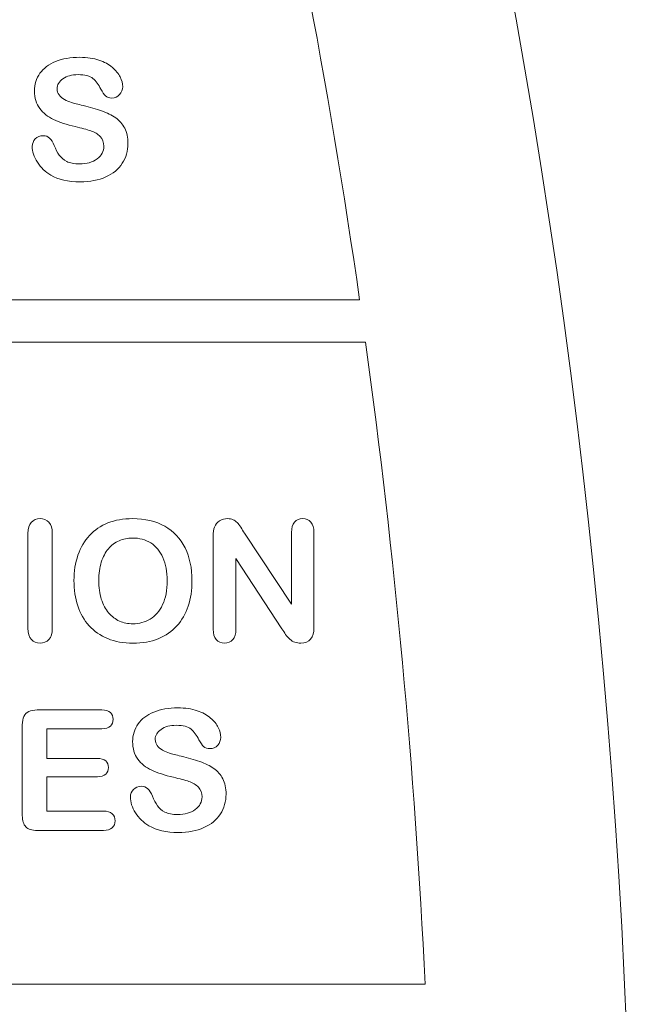
# Model space of a CAD drawing. Units: inches. Extents: x 2.8 to 19.2, y 2 to 15.
# Drawn here: x 7.9 to 8, y 12.9 to 13.1 of the extents above; entities that cross this region are included whole.
import ezdxf

# ---------------------------------------------------------------- set-up
doc = ezdxf.new("R2010")
doc.units = ezdxf.units.IN
doc.header["$MEASUREMENT"] = 0
doc.layers.add('IMAGES', color=179, linetype='Continuous')

msp = doc.modelspace()

# ---------------------------------------------------------------- linework, layer by layer
at = {"layer": 'IMAGES', "color": 179, "lineweight": 0}
for p, q in [((7.95987, 13.03181), (7.78128, 13.03181)), ((7.78128, 13.02383), (7.96098, 13.02383)), ((7.89741, 12.96996), (7.89741, 12.98782)), ((7.902, 12.98782), (7.902, 12.96996)), ((7.93821, 12.98785), (7.94704, 12.97449)), ((7.94704, 12.97449), (7.94704, 12.98798)), ((7.95127, 12.98798), (7.95127, 12.97014)), ((7.93229, 12.96979), (7.93229, 12.98728)), ((7.9452, 12.96987), (7.93659, 12.98307)), ((7.93659, 12.98307), (7.93659, 12.96979)), ((7.89917, 12.95458), (7.9113, 12.95458)), ((7.89635, 12.93472), (7.89635, 12.95177)), ((7.9113, 12.95104), (7.90095, 12.95104)), ((7.90095, 12.95104), (7.90095, 12.94547)), ((7.90095, 12.94547), (7.91048, 12.94547)), ((7.91048, 12.942), (7.90095, 12.942)), ((7.90095, 12.942), (7.90095, 12.93556)), ((7.90095, 12.93556), (7.91165, 12.93556)), ((7.91165, 12.93191), (7.89917, 12.93191)), ((7.9722, 12.90295), (7.86044, 12.90295))]:
    msp.add_line(p, q, dxfattribs=at)
for points in [[(7.8782, 12.2413), (8.05569, 12.6189), (8.05569, 13.05594), (7.8782, 13.43355)], [(7.93686, 13.15261), (7.94635, 13.11263), (7.95404, 13.07233), (7.95987, 13.03181)], [(7.90263, 13.07669), (7.90391, 13.0772), (7.90543, 13.07746), (7.90717, 13.07746)], [(7.90717, 13.07746), (7.90857, 13.07746), (7.90977, 13.07729), (7.91078, 13.07694)], [(7.91078, 13.07694), (7.9118, 13.0766), (7.91264, 13.07614), (7.91331, 13.07557)], [(7.89967, 13.07445), (7.90035, 13.07542), (7.90133, 13.07616), (7.90263, 13.07669)], [(7.91331, 13.07557), (7.91398, 13.075), (7.91447, 13.0744), (7.91478, 13.07377)], [(7.89865, 13.07112), (7.89865, 13.07237), (7.89899, 13.07348), (7.89967, 13.07445)], [(7.904, 13.07342), (7.90327, 13.0729), (7.9029, 13.07227), (7.9029, 13.07154)], [(7.90686, 13.0742), (7.90568, 13.0742), (7.90472, 13.07394), (7.904, 13.07342)], [(7.90965, 13.07348), (7.90907, 13.07396), (7.90814, 13.0742), (7.90686, 13.0742)], [(7.91113, 13.07148), (7.91072, 13.07233), (7.91023, 13.073), (7.90965, 13.07348)], [(7.91478, 13.07377), (7.91509, 13.07314), (7.91525, 13.07253), (7.91525, 13.07193)], [(7.9029, 13.07154), (7.9029, 13.07109), (7.90303, 13.07069), (7.90328, 13.07037)], [(7.91202, 13.07019), (7.91175, 13.07045), (7.91145, 13.07088), (7.91113, 13.07148)], [(7.91525, 13.07193), (7.91525, 13.07138), (7.91506, 13.07089), (7.91467, 13.07045)], [(7.89962, 13.06783), (7.89897, 13.06872), (7.89865, 13.06981), (7.89865, 13.07112)], [(7.90328, 13.07037), (7.90352, 13.07004), (7.90386, 13.06975), (7.9043, 13.06952)], [(7.9043, 13.06952), (7.90473, 13.06928), (7.90517, 13.06909), (7.90561, 13.06896)], [(7.91322, 13.06979), (7.9127, 13.06979), (7.9123, 13.06993), (7.91202, 13.07019)], [(7.91467, 13.07045), (7.91428, 13.07001), (7.9138, 13.06979), (7.91322, 13.06979)], [(7.90223, 13.06575), (7.90113, 13.06626), (7.90026, 13.06695), (7.89962, 13.06783)], [(7.90561, 13.06896), (7.90605, 13.06882), (7.90679, 13.06863), (7.90781, 13.06837)], [(7.90781, 13.06837), (7.90909, 13.06807), (7.91024, 13.06774), (7.91128, 13.06738)], [(7.90632, 13.06441), (7.90469, 13.06479), (7.90333, 13.06524), (7.90223, 13.06575)], [(7.91128, 13.06738), (7.91231, 13.06702), (7.9132, 13.06658), (7.91393, 13.06606)], [(7.91393, 13.06606), (7.91465, 13.06555), (7.91522, 13.0649), (7.91563, 13.06411)], [(7.90924, 13.06362), (7.90851, 13.06387), (7.90754, 13.06413), (7.90632, 13.06441)], [(7.91563, 13.06411), (7.91604, 13.06332), (7.91624, 13.06235), (7.91624, 13.06121)], [(7.89822, 13.06068), (7.89822, 13.06124), (7.89841, 13.06171), (7.8988, 13.06211)], [(7.8988, 13.06211), (7.89919, 13.06251), (7.89968, 13.06271), (7.90028, 13.06271)], [(7.90028, 13.06271), (7.90076, 13.06271), (7.90117, 13.06256), (7.9015, 13.06224)], [(7.9015, 13.06224), (7.90184, 13.06194), (7.90213, 13.06148), (7.90236, 13.06087)], [(7.91102, 13.06255), (7.91056, 13.06302), (7.90996, 13.06337), (7.90924, 13.06362)], [(7.9117, 13.06071), (7.9117, 13.06147), (7.91148, 13.06208), (7.91102, 13.06255)], [(7.89919, 13.05772), (7.89854, 13.05874), (7.89822, 13.05972), (7.89822, 13.06068)], [(7.90236, 13.06087), (7.90265, 13.06015), (7.90296, 13.05954), (7.9033, 13.05906)], [(7.91043, 13.05834), (7.91128, 13.05897), (7.9117, 13.05976), (7.9117, 13.06071)], [(7.91624, 13.06121), (7.91624, 13.05983), (7.91589, 13.05861), (7.91518, 13.05751)], [(7.9033, 13.05906), (7.90363, 13.05857), (7.90411, 13.05817), (7.90471, 13.05786)], [(7.90711, 13.05739), (7.90847, 13.05739), (7.90958, 13.0577), (7.91043, 13.05834)], [(7.9017, 13.05528), (7.90067, 13.05589), (7.89983, 13.0567), (7.89919, 13.05772)], [(7.90471, 13.05786), (7.90532, 13.05754), (7.90612, 13.05739), (7.90711, 13.05739)], [(7.91518, 13.05751), (7.91447, 13.05642), (7.91344, 13.05556), (7.91207, 13.05494)], [(7.90724, 13.05402), (7.905, 13.05402), (7.90315, 13.05444), (7.9017, 13.05528)], [(7.91207, 13.05494), (7.91072, 13.05432), (7.9091, 13.05402), (7.90724, 13.05402)], [(7.96098, 13.02383), (7.96652, 12.98369), (7.97026, 12.94335), (7.9722, 12.90295)], [(7.89741, 12.98782), (7.89741, 12.98875), (7.89762, 12.98945), (7.89804, 12.98991)], [(7.89804, 12.98991), (7.89846, 12.99037), (7.89901, 12.99061), (7.89968, 12.99061)], [(7.89968, 12.99061), (7.90037, 12.99061), (7.90093, 12.99038), (7.90136, 12.98992)], [(7.90136, 12.98992), (7.90178, 12.98946), (7.902, 12.98876), (7.902, 12.98782)], [(7.90901, 12.98745), (7.90996, 12.98847), (7.91111, 12.98926), (7.91247, 12.9898)], [(7.91247, 12.9898), (7.91383, 12.99033), (7.91538, 12.99061), (7.91711, 12.99061)], [(7.91711, 12.99061), (7.91946, 12.99061), (7.92148, 12.99013), (7.92317, 12.98918)], [(7.93254, 12.98903), (7.93273, 12.98949), (7.93306, 12.98987), (7.93351, 12.99017)], [(7.93351, 12.99017), (7.93396, 12.99046), (7.93445, 12.99061), (7.93498, 12.99061)], [(7.93498, 12.99061), (7.93539, 12.99061), (7.93574, 12.99054), (7.93604, 12.99041)], [(7.93604, 12.99041), (7.93633, 12.99027), (7.93659, 12.99009), (7.93681, 12.98987)], [(7.93681, 12.98987), (7.93704, 12.98964), (7.93726, 12.98934), (7.93749, 12.98898)], [(7.94704, 12.98798), (7.94704, 12.98885), (7.94723, 12.98951), (7.94761, 12.98995)], [(7.94761, 12.98995), (7.94799, 12.99039), (7.94849, 12.99061), (7.94913, 12.99061)], [(7.94913, 12.99061), (7.94979, 12.99061), (7.95031, 12.99039), (7.9507, 12.98995)], [(7.9507, 12.98995), (7.95107, 12.98951), (7.95127, 12.98885), (7.95127, 12.98798)], [(7.92317, 12.98918), (7.92485, 12.98822), (7.92613, 12.98687), (7.927, 12.98511)], [(7.93229, 12.98728), (7.93229, 12.98802), (7.93237, 12.98861), (7.93254, 12.98903)], [(7.93749, 12.98898), (7.93772, 12.98862), (7.93796, 12.98824), (7.93821, 12.98785)], [(7.90683, 12.98374), (7.90733, 12.98519), (7.90806, 12.98643), (7.90901, 12.98745)], [(7.91457, 12.98644), (7.91379, 12.98609), (7.91312, 12.98559), (7.91256, 12.98493)], [(7.91711, 12.98696), (7.9162, 12.98696), (7.91535, 12.98678), (7.91457, 12.98644)], [(7.92054, 12.98602), (7.91954, 12.98664), (7.9184, 12.98696), (7.91711, 12.98696)], [(7.92284, 12.98326), (7.9223, 12.98448), (7.92154, 12.9854), (7.92054, 12.98602)], [(7.91256, 12.98493), (7.912, 12.98427), (7.91155, 12.98343), (7.91123, 12.9824)], [(7.927, 12.98511), (7.92787, 12.98335), (7.9283, 12.98128), (7.9283, 12.97891)], [(7.90608, 12.97894), (7.90608, 12.98069), (7.90633, 12.98229), (7.90683, 12.98374)], [(7.91123, 12.9824), (7.9109, 12.98138), (7.91074, 12.98022), (7.91074, 12.97894)], [(7.92364, 12.97894), (7.92364, 12.9806), (7.92337, 12.98204), (7.92284, 12.98326)], [(7.9068, 12.97419), (7.90632, 12.97566), (7.90608, 12.97724), (7.90608, 12.97894)], [(7.91074, 12.97894), (7.91074, 12.97766), (7.9109, 12.97649), (7.91123, 12.97545)], [(7.92277, 12.97441), (7.92335, 12.97564), (7.92364, 12.97715), (7.92364, 12.97894)], [(7.9283, 12.97891), (7.9283, 12.97716), (7.92806, 12.97557), (7.92759, 12.97413)], [(7.91123, 12.97545), (7.91155, 12.97441), (7.91201, 12.97354), (7.9126, 12.97286)], [(7.90893, 12.97044), (7.90799, 12.97148), (7.90728, 12.97273), (7.9068, 12.97419)], [(7.92042, 12.97169), (7.9214, 12.97228), (7.92219, 12.97319), (7.92277, 12.97441)], [(7.92759, 12.97413), (7.92711, 12.9727), (7.9264, 12.97146), (7.92545, 12.97041)], [(7.9126, 12.97286), (7.9132, 12.97217), (7.91388, 12.97166), (7.91465, 12.97132)], [(7.91465, 12.97132), (7.91541, 12.97098), (7.91626, 12.97081), (7.91717, 12.97081)], [(7.91717, 12.97081), (7.91835, 12.97081), (7.91943, 12.9711), (7.92042, 12.97169)], [(7.89805, 12.96786), (7.89762, 12.96833), (7.89741, 12.96903), (7.89741, 12.96996)], [(7.902, 12.96996), (7.902, 12.96902), (7.90178, 12.96832), (7.90136, 12.96785)], [(7.91244, 12.96802), (7.91104, 12.96859), (7.90987, 12.9694), (7.90893, 12.97044)], [(7.92545, 12.97041), (7.9245, 12.96935), (7.92334, 12.96855), (7.92195, 12.96799)], [(7.93287, 12.96783), (7.93248, 12.96828), (7.93229, 12.96893), (7.93229, 12.96979)], [(7.93659, 12.96979), (7.93659, 12.96892), (7.93639, 12.96827), (7.93598, 12.96782)], [(7.94594, 12.9688), (7.9457, 12.96915), (7.94545, 12.9695), (7.9452, 12.96987)], [(7.95127, 12.97014), (7.95127, 12.96815), (7.95044, 12.96716), (7.9488, 12.96716)], [(7.89968, 12.96716), (7.89902, 12.96716), (7.89848, 12.96739), (7.89805, 12.96786)], [(7.90136, 12.96785), (7.90093, 12.96739), (7.90037, 12.96716), (7.89968, 12.96716)], [(7.9172, 12.96716), (7.91543, 12.96716), (7.91384, 12.96744), (7.91244, 12.96802)], [(7.92195, 12.96799), (7.92057, 12.96744), (7.91899, 12.96716), (7.9172, 12.96716)], [(7.93444, 12.96716), (7.93379, 12.96716), (7.93327, 12.96738), (7.93287, 12.96783)], [(7.93598, 12.96782), (7.93558, 12.96738), (7.93507, 12.96716), (7.93444, 12.96716)], [(7.94675, 12.9679), (7.94646, 12.96816), (7.94619, 12.96846), (7.94594, 12.9688)], [(7.94768, 12.96733), (7.94735, 12.96746), (7.94704, 12.96764), (7.94675, 12.9679)], [(7.9488, 12.96716), (7.94838, 12.96716), (7.94801, 12.96722), (7.94768, 12.96733)], [(7.89757, 12.9543), (7.89799, 12.95448), (7.89852, 12.95458), (7.89917, 12.95458)], [(7.9113, 12.95458), (7.91203, 12.95458), (7.91257, 12.95442), (7.91293, 12.95409)], [(7.92111, 12.95419), (7.92239, 12.95471), (7.92391, 12.95497), (7.92565, 12.95497)], [(7.92565, 12.95497), (7.92704, 12.95497), (7.92825, 12.9548), (7.92926, 12.95445)], [(7.92926, 12.95445), (7.93028, 12.95411), (7.93112, 12.95365), (7.93179, 12.95307)], [(7.89635, 12.95177), (7.89635, 12.95243), (7.89645, 12.95296), (7.89665, 12.95338)], [(7.89665, 12.95338), (7.89684, 12.9538), (7.89715, 12.95411), (7.89757, 12.9543)], [(7.91293, 12.95409), (7.91328, 12.95377), (7.91346, 12.95334), (7.91346, 12.95282)], [(7.91346, 12.95282), (7.91346, 12.95228), (7.91328, 12.95185), (7.91293, 12.95153)], [(7.91815, 12.95195), (7.91883, 12.95292), (7.91981, 12.95367), (7.92111, 12.95419)], [(7.93179, 12.95307), (7.93246, 12.9525), (7.93295, 12.9519), (7.93326, 12.95127)], [(7.91293, 12.95153), (7.91257, 12.9512), (7.91203, 12.95104), (7.9113, 12.95104)], [(7.91713, 12.94863), (7.91713, 12.94987), (7.91747, 12.95098), (7.91815, 12.95195)], [(7.92247, 12.95092), (7.92175, 12.9504), (7.92138, 12.94978), (7.92138, 12.94904)], [(7.92534, 12.9517), (7.92416, 12.9517), (7.9232, 12.95144), (7.92247, 12.95092)], [(7.92813, 12.95098), (7.92755, 12.95146), (7.92662, 12.9517), (7.92534, 12.9517)], [(7.92961, 12.94898), (7.9292, 12.94983), (7.9287, 12.9505), (7.92813, 12.95098)], [(7.93326, 12.95127), (7.93357, 12.95064), (7.93372, 12.95003), (7.93372, 12.94943)], [(7.92138, 12.94904), (7.92138, 12.94859), (7.92151, 12.9482), (7.92175, 12.94787)], [(7.9305, 12.94769), (7.93023, 12.94795), (7.92993, 12.94838), (7.92961, 12.94898)], [(7.93372, 12.94943), (7.93372, 12.94889), (7.93353, 12.94839), (7.93315, 12.94795)], [(7.91809, 12.94534), (7.91745, 12.94622), (7.91713, 12.94731), (7.91713, 12.94863)], [(7.92175, 12.94787), (7.922, 12.94754), (7.92234, 12.94725), (7.92278, 12.94702)], [(7.92278, 12.94702), (7.92321, 12.94678), (7.92365, 12.94659), (7.92409, 12.94646)], [(7.9317, 12.9473), (7.93117, 12.9473), (7.93078, 12.94743), (7.9305, 12.94769)], [(7.93315, 12.94795), (7.93276, 12.94752), (7.93228, 12.9473), (7.9317, 12.9473)], [(7.91048, 12.94547), (7.91118, 12.94547), (7.9117, 12.94531), (7.91205, 12.945)], [(7.92071, 12.94325), (7.91961, 12.94376), (7.91874, 12.94446), (7.91809, 12.94534)], [(7.92409, 12.94646), (7.92453, 12.94632), (7.92526, 12.94613), (7.92629, 12.94587)], [(7.92629, 12.94587), (7.92756, 12.94557), (7.92872, 12.94524), (7.92976, 12.94488)], [(7.91205, 12.945), (7.91239, 12.94469), (7.91257, 12.94427), (7.91257, 12.94375)], [(7.91257, 12.94375), (7.91257, 12.94324), (7.91239, 12.94282), (7.91206, 12.94249)], [(7.92976, 12.94488), (7.9308, 12.94452), (7.93168, 12.94408), (7.93241, 12.94357)], [(7.93241, 12.94357), (7.93313, 12.94306), (7.9337, 12.9424), (7.93411, 12.94161)], [(7.91206, 12.94249), (7.91172, 12.94217), (7.91119, 12.942), (7.91048, 12.942)], [(7.9248, 12.94191), (7.92317, 12.9423), (7.92181, 12.94274), (7.92071, 12.94325)], [(7.92772, 12.94112), (7.92699, 12.94137), (7.92602, 12.94163), (7.9248, 12.94191)], [(7.93411, 12.94161), (7.93451, 12.94082), (7.93472, 12.93985), (7.93472, 12.93871)], [(7.9167, 12.93819), (7.9167, 12.93874), (7.91689, 12.93922), (7.91728, 12.93961)], [(7.91728, 12.93961), (7.91766, 12.94001), (7.91816, 12.94021), (7.91875, 12.94021)], [(7.91875, 12.94021), (7.91924, 12.94021), (7.91965, 12.94006), (7.91998, 12.93975)], [(7.91998, 12.93975), (7.92031, 12.93944), (7.9206, 12.93898), (7.92084, 12.93837)], [(7.9295, 12.94005), (7.92904, 12.94052), (7.92844, 12.94088), (7.92772, 12.94112)], [(7.93019, 12.93822), (7.93019, 12.93897), (7.92995, 12.93958), (7.9295, 12.94005)], [(7.91766, 12.93522), (7.91702, 12.93624), (7.9167, 12.93722), (7.9167, 12.93819)], [(7.92084, 12.93837), (7.92113, 12.93765), (7.92144, 12.93704), (7.92178, 12.93656)], [(7.92891, 12.93584), (7.92976, 12.93648), (7.93019, 12.93727), (7.93019, 12.93822)], [(7.93472, 12.93871), (7.93472, 12.93734), (7.93436, 12.93611), (7.93366, 12.93502)], [(7.92178, 12.93656), (7.92211, 12.93608), (7.92258, 12.93567), (7.92319, 12.93536)], [(7.89701, 12.93257), (7.89657, 12.93302), (7.89635, 12.93373), (7.89635, 12.93472)], [(7.91165, 12.93556), (7.91237, 12.93556), (7.91292, 12.93539), (7.91328, 12.93505)], [(7.91328, 12.93505), (7.91365, 12.93472), (7.91383, 12.93427), (7.91383, 12.93371)], [(7.92018, 12.93279), (7.91915, 12.93339), (7.91831, 12.9342), (7.91766, 12.93522)], [(7.92319, 12.93536), (7.9238, 12.93505), (7.9246, 12.93489), (7.92559, 12.93489)], [(7.92559, 12.93489), (7.92695, 12.93489), (7.92806, 12.93521), (7.92891, 12.93584)], [(7.93366, 12.93502), (7.93295, 12.93392), (7.93192, 12.93306), (7.93056, 12.93244)], [(7.89917, 12.93191), (7.89817, 12.93191), (7.89745, 12.93213), (7.89701, 12.93257)], [(7.91328, 12.93241), (7.91292, 12.93207), (7.91237, 12.93191), (7.91165, 12.93191)], [(7.91383, 12.93371), (7.91383, 12.93318), (7.91365, 12.93274), (7.91328, 12.93241)], [(7.92571, 12.93152), (7.92348, 12.93152), (7.92163, 12.93194), (7.92018, 12.93279)], [(7.93056, 12.93244), (7.92919, 12.93183), (7.92758, 12.93152), (7.92571, 12.93152)]]:
    msp.add_open_spline(points, degree=3, dxfattribs=at)

doc.saveas('drawing.dxf')
